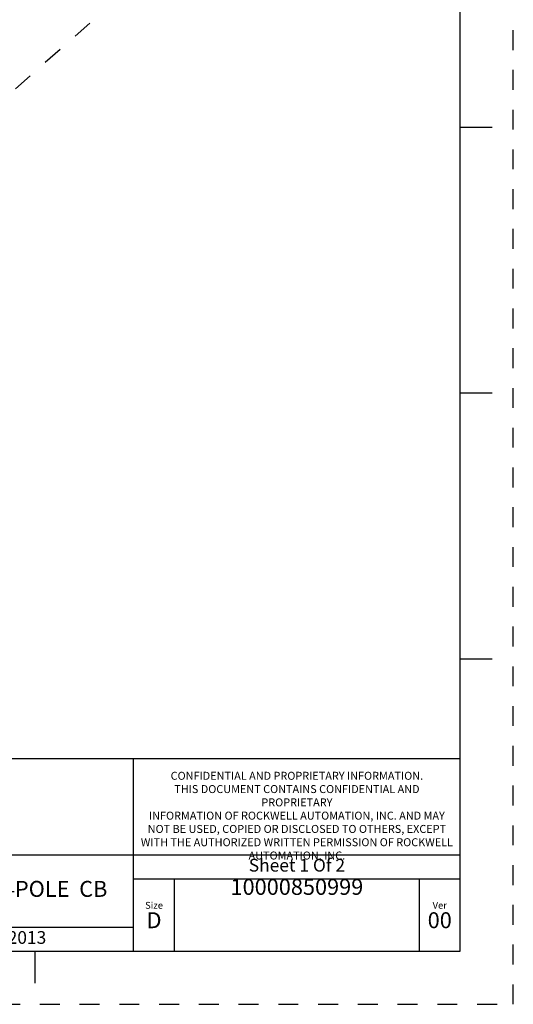
# Model space of a CAD drawing. Units: inches. Extents: x 0 to 34, y -25 to 22.
# Drawn here: x 29.4 to 34, y 0 to 9.3 of the extents above; entities that cross this region are included whole.
import ezdxf

# ---------------------------------------------------------------- set-up
doc = ezdxf.new("R2010")
doc.units = ezdxf.units.IN
doc.header["$LTSCALE"] = 1.87
doc.header["$MEASUREMENT"] = 0
doc.linetypes.add('DASHED', pattern=[0.2, 0.1, -0.1])
doc.linetypes.add('HIDDEN', pattern=[0.2, 0.1, -0.1])
doc.layers.get('0').update_dxf_attribs({"linetype": 'CONTINUOUS'})
doc.layers.add('DEFAULT_2', color=8, linetype='HIDDEN')
doc.styles.get("Standard").update_dxf_attribs({"font": 'txt', "width": 0.8})

# ---------------------------------------------------------------- blocks, each defined once
blk = doc.blocks.new('*T12')
at = {"color": 0, "linetype": 'ByBlock', "lineweight": -2}
for p, q in [((0, 1.812), (7.68, 1.812)), ((0, 0), (0, 1.812)), ((4.608, 0), (4.608, 1.812)), ((7.68, 0), (7.68, 1.812)), ((0, 0.906), (7.68, 0.906)), ((4.608, 0.6795), (7.68, 0.6795)), ((4.992, 0), (4.992, 0.6795)), ((7.296, 0), (7.296, 0.6795)), ((0, 0.2265), (4.608, 0.2265)), ((2.304, 0), (2.304, 0.2265)), ((0, 0), (7.68, 0))]:
    blk.add_line(p, q, dxfattribs=at)
at = {"color": 0, "linetype": 'Continuous', "insert": (6.144, 1.812), "char_height": 0.075, "width": 2.952, "attachment_point": 2}
blk.add_mtext(' \\PCONFIDENTIAL AND PROPRIETARY INFORMATION.\\PTHIS DOCUMENT CONTAINS CONFIDENTIAL AND PROPRIETARY \\PINFORMATION OF ROCKWELL AUTOMATION, INC. AND MAY \\PNOT BE USED, COPIED OR DISCLOSED TO OTHERS, EXCEPT \\PWITH THE AUTHORIZED WRITTEN PERMISSION OF ROCKWELL \\PAUTOMATION, INC.', dxfattribs=at)
at = {"color": 0, "linetype": 'Continuous', "line_spacing_factor": 0.9}
for s, insert, char_height, width, attachment_point in [('Sheet 1 Of 2', (6.144, 0.79275), 0.12, 2.952, 5), ('TC-LOW ASSEMBLED TO 140G-M-4POLE  CB', (2.304, 0.56625), 0.15, 4.488, 5), (' \\P{\\W1.0;10000850999}', (6.144, 0.6795), 0.15, 2.184, 2), ('Size\\P \\P \\P\\H0.15;D', (4.8, 0.33975), 0.065, 0.264, 5), ('Ver\\P\\H0.12;{\\W0.8; }\\P\\H0.15;00', (7.488, 0.33975), 0.065, 0.264, 5), ('Date: OCT-17-2013', (2.364, 0.11325), 0.12, 2.184, 4)]:
    blk.add_mtext(s, dxfattribs=dict(at, insert=insert, char_height=char_height, width=width, attachment_point=attachment_point))

msp = doc.modelspace()

# ---------------------------------------------------------------- linework, layer by layer
at = {"color": 7, "linetype": 'Continuous'}
for p, q in [((33.5, 0.5), (33.5, 21.5)), ((33.5, 8.25), (33.8, 8.25)), ((33.5, 5.75), (33.8, 5.75)), ((33.5, 3.25), (33.8, 3.25)), ((0.5, 0.5), (33.5, 0.5)), ((29.5, 0.5), (29.5, 0.2))]:
    msp.add_line(p, q, dxfattribs=at)
at = {"color": 4, "linetype": 'DASHED'}
msp.add_line((30.859, 9.9705), (27.8507, 7.3216), dxfattribs=at)
at = {"layer": 'DEFAULT_2', "color": 8, "linetype": 'HIDDEN'}
for p, q in [((34, 0), (34, 22)), ((0, 0), (34, 0))]:
    msp.add_line(p, q, dxfattribs=at)

# ---------------------------------------------------------------- block references
msp.add_blockref('*T12', (25.82, 0.5))

doc.saveas('drawing.dxf')
